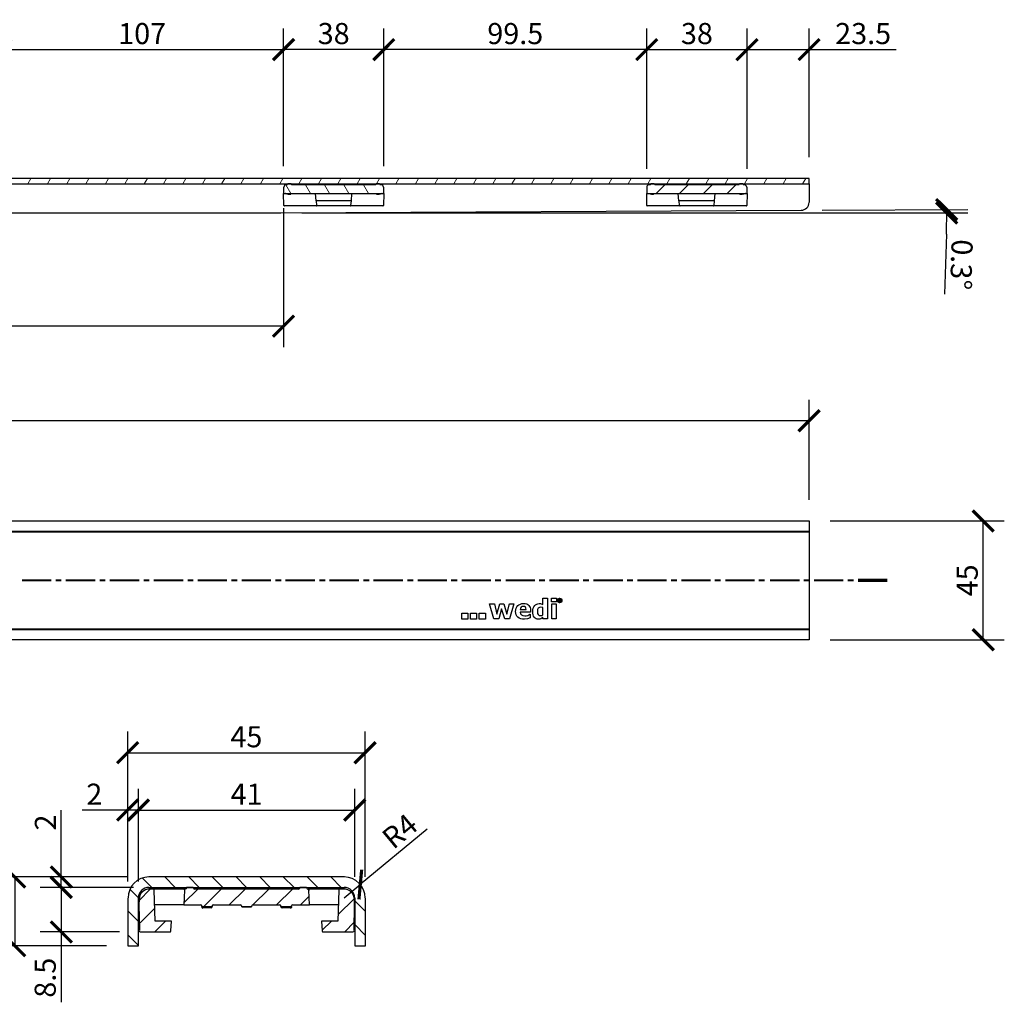
# Model space of a CAD drawing. Units: millimetres. Extents: x 100 to 1093, y 71 to 594.
# Drawn here: x 719 to 1093, y 222 to 594 of the extents above; entities that cross this region are included whole.
import ezdxf

# ---------------------------------------------------------------- set-up
doc = ezdxf.new("R2010")
doc.units = ezdxf.units.MM
doc.layers.get('Defpoints').update_dxf_attribs({"color": 251})
for name, color, linetype in [('PDF2__Sichtbarkanten', 7, 'Continuous'), ('PDF2_Schnittlinie (ISO)', 7, 'Continuous'), ('PDF2_Schraffur (ISO)', 7, 'Continuous'), ('PDF2_Sichtbar schmal (ISO)', 7, 'Continuous')]:
    doc.layers.add(name, color=color, linetype=linetype)
doc.styles.add('Text_Std', font='arial.ttf')
doc.dimstyles.new('Dim_Std', dxfattribs={"dimscale": 4, "dimtxt": 2, "dimasz": 2, "dimexe": 2, "dimexo": 2, "dimgap": 0.5, "dimtad": 1, "dimdec": 0, "dimzin": 0, "dimdsep": 46, "dimtxsty": 'Text_Std', "dimblk": 'ARCHTICK', "dimcen": 0.09, "dimclrd": 256, "dimclre": 256, "dimclrt": 256, "dimadec": 0, "dimazin": 0, "dimtfac": 1, "dimtdec": 0, "dimtmove": 0, "dimatfit": 3, "dimldrblk": 'CLOSEDBLANK', "dimfxl": 0, "dimtolj": 1, "dimtzin": 0, "dimlwd": -1, "dimlwe": -1, "dimarcsym": 0})

# ---------------------------------------------------------------- blocks, each defined once
blk = doc.blocks.new('_ArchTick')
at = {"color": 0, "linetype": 'ByBlock', "const_width": 0.15}
blk.add_lwpolyline([(-0.5, -0.5), (0.5, 0.5)], dxfattribs=at)
blk = doc.blocks.new('*D2')
at = {"transparency": 16777216}
for p, q in [((1026.63, 404.04), (1092.63, 404.04)), ((1084.63, 359.04), (1084.63, 404.04)), ((1026.63, 359.04), (1092.63, 359.04))]:
    blk.add_line(p, q, dxfattribs=at)
at = {"layer": 'Defpoints', "color": 0, "transparency": 16777216}
for p in [(1018.63, 404.04), (1084.63, 404.04), (1018.63, 359.04)]:
    blk.add_point(p, dxfattribs=at)
at = {"transparency": 16777216, "xscale": 8, "yscale": 8, "zscale": 8}
for p, rotation in [((1084.63, 404.04), 90), ((1084.63, 359.04), 270)]:
    blk.add_blockref('_ArchTick', p, dxfattribs=dict(at, rotation=rotation))
at = {"transparency": 16777216, "insert": (1078.56, 381.54), "char_height": 8, "attachment_point": 5, "rotation": 90, "style": 'Text_Std'}
blk.add_mtext('\\A1;45', dxfattribs=at)
blk = doc.blocks.new('_ClosedBlank')
at = {"color": 0, "linetype": 'ByBlock', "lineweight": -2}
for p, q in [((-1, 0.167), (0, 0)), ((-1, 0.167), (-1, -0.167)), ((0, 0), (-1, -0.167))]:
    blk.add_line(p, q, dxfattribs=at)
blk = doc.blocks.new('*D3')
at = {"transparency": 16777216}
for p, q in [((128.63, 412.04), (128.63, 449.99)), ((1018.63, 412.04), (1018.63, 449.99)), ((1018.63, 441.99), (128.63, 441.99))]:
    blk.add_line(p, q, dxfattribs=at)
at = {"layer": 'Defpoints', "color": 0, "transparency": 16777216}
for p in [(128.63, 441.99), (128.63, 404.04), (1018.63, 404.04)]:
    blk.add_point(p, dxfattribs=at)
at = {"transparency": 16777216, "xscale": 8, "yscale": 8, "zscale": 8, "rotation": 180}
blk.add_blockref('_ArchTick', (128.63, 441.99), dxfattribs=at)
at = {"transparency": 16777216, "xscale": 8, "yscale": 8, "zscale": 8}
blk.add_blockref('_ArchTick', (1018.63, 441.99), dxfattribs=at)
at = {"transparency": 16777216, "insert": (573.63, 448.07), "char_height": 8, "attachment_point": 5, "style": 'Text_Std'}
blk.add_mtext('\\A1;890', dxfattribs=at)
blk = doc.blocks.new('*D5')
at = {"transparency": 16777216}
for p, q in [((819.43, 522.52), (819.43, 469.88)), ((327.82, 520.49), (327.82, 469.88)), ((819.43, 477.88), (327.82, 477.88))]:
    blk.add_line(p, q, dxfattribs=at)
at = {"layer": 'Defpoints', "color": 0, "transparency": 16777216}
for p in [(819.43, 530.52), (327.82, 528.49), (327.82, 477.88)]:
    blk.add_point(p, dxfattribs=at)
at = {"transparency": 16777216, "xscale": 8, "yscale": 8, "zscale": 8, "rotation": 180}
blk.add_blockref('_ArchTick', (327.82, 477.88), dxfattribs=at)
at = {"transparency": 16777216, "xscale": 8, "yscale": 8, "zscale": 8}
blk.add_blockref('_ArchTick', (819.43, 477.88), dxfattribs=at)
at = {"transparency": 16777216, "insert": (573.63, 483.96), "char_height": 8, "attachment_point": 5, "style": 'Text_Std'}
blk.add_mtext('\\A1;490', dxfattribs=at)
blk = doc.blocks.new('*D7')
at = {"transparency": 16777216}
for p, q in [((995.11, 538.52), (995.11, 590.62)), ((1018.63, 541.83), (1018.63, 590.62)), ((995.11, 582.62), (1018.63, 582.62)), ((1018.63, 582.62), (1051.6, 582.62))]:
    blk.add_line(p, q, dxfattribs=at)
at = {"layer": 'Defpoints', "color": 0, "transparency": 16777216}
for p in [(995.11, 582.62), (1018.63, 533.83), (995.11, 530.52)]:
    blk.add_point(p, dxfattribs=at)
at = {"transparency": 16777216, "xscale": 8, "yscale": 8, "zscale": 8, "rotation": 180}
blk.add_blockref('_ArchTick', (995.11, 582.62), dxfattribs=at)
at = {"transparency": 16777216, "xscale": 8, "yscale": 8, "zscale": 8}
blk.add_blockref('_ArchTick', (1018.63, 582.62), dxfattribs=at)
at = {"transparency": 16777216, "insert": (1039.12, 588.71), "char_height": 8, "attachment_point": 5, "style": 'Text_Std'}
blk.add_mtext('\\A1;23.5', dxfattribs=at)
blk = doc.blocks.new('*D8')
at = {"transparency": 16777216}
for p, q in [((957.1, 538.48), (957.1, 590.62)), ((995.11, 537.51), (995.11, 590.62)), ((957.1, 582.62), (995.11, 582.62))]:
    blk.add_line(p, q, dxfattribs=at)
at = {"layer": 'Defpoints', "color": 0, "transparency": 16777216}
for p in [(995.11, 582.62), (957.1, 530.48), (995.11, 529.51)]:
    blk.add_point(p, dxfattribs=at)
at = {"transparency": 16777216, "xscale": 8, "yscale": 8, "zscale": 8, "rotation": 180}
blk.add_blockref('_ArchTick', (957.1, 582.62), dxfattribs=at)
at = {"transparency": 16777216, "xscale": 8, "yscale": 8, "zscale": 8}
blk.add_blockref('_ArchTick', (995.11, 582.62), dxfattribs=at)
at = {"transparency": 16777216, "insert": (976.11, 588.71), "char_height": 8, "attachment_point": 5, "style": 'Text_Std'}
blk.add_mtext('\\A1;38', dxfattribs=at)
blk = doc.blocks.new('*D9')
at = {"transparency": 16777216}
for p, q in [((857.44, 538.52), (857.44, 590.62)), ((957.1, 537.51), (957.1, 590.62)), ((957.1, 582.62), (857.44, 582.62))]:
    blk.add_line(p, q, dxfattribs=at)
at = {"layer": 'Defpoints', "color": 0, "transparency": 16777216}
for p in [(857.44, 582.62), (857.44, 530.52), (957.1, 529.51)]:
    blk.add_point(p, dxfattribs=at)
at = {"transparency": 16777216, "xscale": 8, "yscale": 8, "zscale": 8, "rotation": 180}
blk.add_blockref('_ArchTick', (857.44, 582.62), dxfattribs=at)
at = {"transparency": 16777216, "xscale": 8, "yscale": 8, "zscale": 8}
blk.add_blockref('_ArchTick', (957.1, 582.62), dxfattribs=at)
at = {"transparency": 16777216, "insert": (907.27, 588.7), "char_height": 8, "attachment_point": 5, "style": 'Text_Std'}
blk.add_mtext('\\A1;99.5', dxfattribs=at)
blk = doc.blocks.new('*D10')
at = {"transparency": 16777216}
for p, q in [((819.43, 538.52), (819.43, 590.62)), ((857.44, 538.52), (857.44, 590.62)), ((857.44, 582.62), (819.43, 582.62))]:
    blk.add_line(p, q, dxfattribs=at)
at = {"layer": 'Defpoints', "color": 0, "transparency": 16777216}
for p in [(819.43, 582.62), (819.43, 530.52), (857.44, 530.52)]:
    blk.add_point(p, dxfattribs=at)
at = {"transparency": 16777216, "xscale": 8, "yscale": 8, "zscale": 8, "rotation": 180}
blk.add_blockref('_ArchTick', (819.43, 582.62), dxfattribs=at)
at = {"transparency": 16777216, "xscale": 8, "yscale": 8, "zscale": 8}
blk.add_blockref('_ArchTick', (857.44, 582.62), dxfattribs=at)
at = {"transparency": 16777216, "insert": (838.44, 588.71), "char_height": 8, "attachment_point": 5, "style": 'Text_Std'}
blk.add_mtext('\\A1;38', dxfattribs=at)
blk = doc.blocks.new('*D11')
at = {"transparency": 16777216}
for p, q in [((712.27, 538.48), (712.27, 590.62)), ((819.43, 538.48), (819.43, 590.62)), ((712.27, 582.62), (819.43, 582.62))]:
    blk.add_line(p, q, dxfattribs=at)
at = {"layer": 'Defpoints', "color": 0, "transparency": 16777216}
for p in [(819.43, 582.62), (712.27, 530.48), (819.43, 530.48)]:
    blk.add_point(p, dxfattribs=at)
at = {"transparency": 16777216, "xscale": 8, "yscale": 8, "zscale": 8, "rotation": 180}
blk.add_blockref('_ArchTick', (712.27, 582.62), dxfattribs=at)
at = {"transparency": 16777216, "xscale": 8, "yscale": 8, "zscale": 8}
blk.add_blockref('_ArchTick', (819.43, 582.62), dxfattribs=at)
at = {"transparency": 16777216, "insert": (765.85, 588.7), "char_height": 8, "attachment_point": 5, "style": 'Text_Std'}
blk.add_mtext('\\A1;107', dxfattribs=at)
blk = doc.blocks.new('*D19')
at = {"transparency": 16777216}
for p, q in [((760.36, 269.16), (760.36, 324.24)), ((850.36, 269.22), (850.36, 324.24)), ((760.36, 316.24), (850.36, 316.24))]:
    blk.add_line(p, q, dxfattribs=at)
at = {"layer": 'Defpoints', "color": 0, "transparency": 16777216}
for p in [(850.36, 316.24), (760.36, 261.16), (850.36, 261.22)]:
    blk.add_point(p, dxfattribs=at)
at = {"transparency": 16777216, "xscale": 8, "yscale": 8, "zscale": 8, "rotation": 180}
blk.add_blockref('_ArchTick', (760.36, 316.24), dxfattribs=at)
at = {"transparency": 16777216, "xscale": 8, "yscale": 8, "zscale": 8}
blk.add_blockref('_ArchTick', (850.36, 316.24), dxfattribs=at)
at = {"transparency": 16777216, "insert": (805.36, 322.3), "char_height": 8, "attachment_point": 5, "style": 'Text_Std'}
blk.add_mtext('\\A1;45', dxfattribs=at)
blk = doc.blocks.new('*D20')
at = {"transparency": 16777216}
for p, q in [((764.43, 269.16), (764.43, 302.52)), ((846.42, 269.22), (846.42, 302.52)), ((764.43, 294.52), (846.42, 294.52))]:
    blk.add_line(p, q, dxfattribs=at)
at = {"layer": 'Defpoints', "color": 0, "transparency": 16777216}
for p in [(846.42, 294.52), (764.43, 261.16), (846.42, 261.22)]:
    blk.add_point(p, dxfattribs=at)
at = {"transparency": 16777216, "xscale": 8, "yscale": 8, "zscale": 8, "rotation": 180}
blk.add_blockref('_ArchTick', (764.43, 294.52), dxfattribs=at)
at = {"transparency": 16777216, "xscale": 8, "yscale": 8, "zscale": 8}
blk.add_blockref('_ArchTick', (846.42, 294.52), dxfattribs=at)
at = {"transparency": 16777216, "insert": (805.43, 300.53), "char_height": 8, "attachment_point": 5, "style": 'Text_Std'}
blk.add_mtext('\\A1;41', dxfattribs=at)
blk = doc.blocks.new('*D21')
at = {"transparency": 16777216}
for p, q in [((760.36, 267.48), (760.36, 302.52)), ((764.43, 267.48), (764.43, 302.52)), ((760.36, 294.52), (743.07, 294.52)), ((764.43, 294.52), (760.36, 294.52))]:
    blk.add_line(p, q, dxfattribs=at)
at = {"layer": 'Defpoints', "color": 0, "transparency": 16777216}
for p in [(760.36, 294.52), (760.36, 259.48), (764.43, 259.48)]:
    blk.add_point(p, dxfattribs=at)
at = {"transparency": 16777216, "xscale": 8, "yscale": 8, "zscale": 8, "rotation": 180}
blk.add_blockref('_ArchTick', (760.36, 294.52), dxfattribs=at)
at = {"transparency": 16777216, "xscale": 8, "yscale": 8, "zscale": 8}
blk.add_blockref('_ArchTick', (764.43, 294.52), dxfattribs=at)
at = {"transparency": 16777216, "insert": (747.72, 300.53), "char_height": 8, "attachment_point": 5, "style": 'Text_Std'}
blk.add_mtext('\\A1;2', dxfattribs=at)
blk = doc.blocks.new('*D22')
at = {"transparency": 16777216}
for p, q in [((760.44, 269.17), (709.53, 269.17)), ((717.53, 269.17), (717.53, 243.11)), ((752.36, 243.11), (709.53, 243.11))]:
    blk.add_line(p, q, dxfattribs=at)
at = {"layer": 'Defpoints', "color": 0, "transparency": 16777216}
for p in [(768.44, 269.17), (717.53, 243.11), (760.36, 243.11)]:
    blk.add_point(p, dxfattribs=at)
at = {"transparency": 16777216, "xscale": 8, "yscale": 8, "zscale": 8}
for p, rotation in [((717.53, 269.17), 90), ((717.53, 243.11), 270)]:
    blk.add_blockref('_ArchTick', p, dxfattribs=dict(at, rotation=rotation))
at = {"transparency": 16777216, "insert": (711.44, 256.14), "char_height": 8, "attachment_point": 5, "rotation": 90, "style": 'Text_Std'}
blk.add_mtext('\\A1;13', dxfattribs=at)
blk = doc.blocks.new('*D23')
at = {"transparency": 16777216}
for p, q in [((760.44, 265.23), (727.19, 265.23)), ((735.19, 265.23), (735.19, 248.32)), ((757.2, 248.32), (727.19, 248.32)), ((735.19, 248.32), (735.19, 221.69))]:
    blk.add_line(p, q, dxfattribs=at)
at = {"layer": 'Defpoints', "color": 0, "transparency": 16777216}
for p in [(768.44, 265.23), (735.19, 248.32), (765.2, 248.32)]:
    blk.add_point(p, dxfattribs=at)
at = {"transparency": 16777216, "xscale": 8, "yscale": 8, "zscale": 8}
for p, rotation in [((735.19, 265.23), 90), ((735.19, 248.32), 270)]:
    blk.add_blockref('_ArchTick', p, dxfattribs=dict(at, rotation=rotation))
at = {"transparency": 16777216, "insert": (729.11, 231), "char_height": 8, "attachment_point": 5, "rotation": 90, "style": 'Text_Std'}
blk.add_mtext('\\A1;8.5', dxfattribs=at)
blk = doc.blocks.new('*D24')
at = {"transparency": 16777216}
for p, q in [((735.19, 269.17), (735.19, 294.47)), ((760.44, 269.17), (727.19, 269.17)), ((735.19, 265.23), (735.19, 269.17)), ((762.51, 265.23), (727.19, 265.23)), ((735.19, 265.23), (735.19, 257.23))]:
    blk.add_line(p, q, dxfattribs=at)
at = {"layer": 'Defpoints', "color": 0, "transparency": 16777216}
for p in [(735.19, 269.17), (768.44, 269.17), (770.51, 265.23)]:
    blk.add_point(p, dxfattribs=at)
at = {"transparency": 16777216, "xscale": 8, "yscale": 8, "zscale": 8}
for p, rotation in [((735.19, 269.17), 270), ((735.19, 265.23), 90)]:
    blk.add_blockref('_ArchTick', p, dxfattribs=dict(at, rotation=rotation))
at = {"transparency": 16777216, "insert": (729.18, 289.82), "char_height": 8, "attachment_point": 5, "rotation": 90, "style": 'Text_Std'}
blk.add_mtext('\\A1;2', dxfattribs=at)
blk = doc.blocks.new('*D25')
at = {"transparency": 16777216}
for p in [(873.82, 287.3), (842.42, 261.22)]:
    blk.add_line(p, (848.53, 266.3), dxfattribs=at)
at = {"layer": 'Defpoints', "color": 0, "transparency": 16777216}
for p in [(848.53, 266.3), (842.42, 261.22)]:
    blk.add_point(p, dxfattribs=at)
at = {"transparency": 16777216, "xscale": 8, "yscale": 8, "zscale": 8, "rotation": 219.7061754218684}
blk.add_blockref('_ArchTick', (848.53, 266.3), dxfattribs=at)
at = {"transparency": 16777216, "insert": (863.5, 286.53), "char_height": 8, "attachment_point": 5, "rotation": 39.7062, "style": 'Text_Std'}
blk.add_mtext('\\A1;R4', dxfattribs=at)
blk = doc.blocks.new('*D26')
at = {"transparency": 16777216}
for p, q in [((826.42, 520.74), (1078.79, 520.74)), ((1023.58, 521.79), (1078.79, 522.08)), ((1070.67, 512.74), (1069.94, 489.95))]:
    blk.add_line(p, q, dxfattribs=at)
for start, end in [(358.1837, 0), (0, 0.2955)]:
    blk.add_arc((818.42, 520.74), 252.38, start, end, dxfattribs=at)
at = {"layer": 'Defpoints', "color": 0, "transparency": 16777216}
for p in [(487.1, 520.74), (818.42, 520.74), (818.42, 520.74), (1015.58, 521.75), (1070.79, 521.6)]:
    blk.add_point(p, dxfattribs=at)
at = {"transparency": 16777216, "xscale": 8, "yscale": 8, "zscale": 8}
for p, rotation in [((1070.79, 522.04), 90.29552681444233), ((1070.79, 520.74), 270)]:
    blk.add_blockref('_ArchTick', p, dxfattribs=dict(at, rotation=rotation))
at = {"transparency": 16777216, "insert": (1076.39, 501.15), "char_height": 8, "attachment_point": 5, "rotation": 268.1837, "style": 'Text_Std'}
blk.add_mtext('\\A1;0.3°', dxfattribs=at)

msp = doc.modelspace()

# ---------------------------------------------------------------- linework, layer by layer
at = {"layer": 'PDF2__Sichtbarkanten', "lineweight": 25}
for points in [[(487.1, 531.8), (1018.63, 531.8), (1018.63, 533.83), (666.51, 533.83)], [(819.43, 530.52), (819.43, 528.49), (819.43, 528.11), (820.07, 528.11), (856.81, 528.11), (857.44, 528.11), (857.44, 528.49), (857.44, 530.52)], [(820.83, 531.41), (820.45, 531.41)], [(822.23, 531.8), (821.21, 531.8)], [(854.26, 531.41), (822.61, 531.41)], [(855.66, 531.8), (854.64, 531.8)], [(856.42, 531.41), (856.04, 531.41)], [(957.1, 530.52), (957.1, 528.49), (957.1, 528.11), (957.74, 528.11), (994.35, 528.11), (994.47, 528.11), (995.11, 528.11), (995.11, 528.49), (995.11, 530.52)], [(958.37, 531.41), (958.12, 531.41)], [(959.77, 531.8), (958.75, 531.8)], [(991.93, 531.41), (960.15, 531.41)], [(993.33, 531.8), (992.31, 531.8)], [(994.09, 531.41), (993.71, 531.41)], [(1018.63, 531.8), (1018.63, 529.76), (1018.63, 524.8)], [(819.56, 523.53), (819.43, 528.11)], [(820.2, 528.11), (820.07, 528.11), (820.7, 527.98), (821.21, 527.86), (821.59, 527.86), (821.97, 527.86)], [(831.76, 525.31), (831.51, 528.11)], [(845.24, 525.31), (845.36, 528.11)], [(854.9, 527.86), (855.28, 527.86), (855.66, 527.86), (856.17, 527.98), (856.81, 528.11), (856.68, 528.11)], [(857.44, 528.11), (857.31, 523.53)], [(957.1, 523.53), (957.1, 528.11)], [(957.74, 528.11), (958.37, 527.98), (958.88, 527.86), (959.26, 527.86), (959.64, 527.86)], [(969.31, 525.31), (969.05, 528.11)], [(982.78, 525.31), (983.03, 528.11)], [(992.57, 527.86), (992.82, 527.86), (993.33, 527.86), (993.84, 527.98), (994.47, 528.11), (994.35, 528.11)], [(995.11, 528.11), (994.98, 523.53)], [(857.19, 523.41), (845.24, 523.41), (845.11, 523.41), (844.98, 523.41), (844.86, 523.41), (843.71, 523.41), (842.06, 523.41), (834.81, 523.41), (833.16, 523.41), (832.02, 523.41), (831.89, 523.41), (831.76, 523.41), (831.64, 523.41), (819.69, 523.41)], [(844.98, 523.53), (845.24, 525.31), (843.97, 525.31), (842.06, 525.31), (834.81, 525.31), (832.91, 525.31), (831.76, 525.31), (831.89, 523.53)], [(994.86, 523.41), (982.91, 523.41), (982.78, 523.41), (982.65, 523.41), (982.53, 523.41), (982.4, 523.41), (981.38, 523.41), (979.6, 523.41), (972.48, 523.41), (970.83, 523.41), (969.69, 523.41), (969.43, 523.41), (969.31, 523.41), (957.36, 523.41)], [(982.65, 523.53), (982.78, 525.31), (981.51, 525.31), (979.6, 525.31), (972.48, 525.31), (970.58, 525.31), (969.31, 525.31), (969.43, 523.53)], [(487.1, 520.74), (818.42, 520.74), (1015.58, 521.75)], [(842.48, 269.17), (768.37, 269.17)], [(768.37, 265.23), (842.48, 265.23)], [(784.9, 265.23), (782.86, 265.23)], [(827.99, 265.23), (825.96, 265.23)], [(781.85, 264.21), (781.59, 258.62), (788.08, 258.62)], [(825.2, 264.59), (785.66, 264.59)], [(822.91, 258.62), (829.26, 258.62), (829.01, 264.21)], [(760.36, 261.16), (760.36, 243.11), (764.43, 243.11), (764.43, 261.16)], [(781.59, 258.62), (778.67, 258.62), (773.59, 258.62), (770.66, 258.62)], [(788.46, 258.24), (788.46, 257.98), (792.4, 257.98), (792.4, 258.24)], [(788.46, 257.73), (788.46, 257.98)], [(792.4, 257.98), (792.4, 257.86)], [(792.78, 258.62), (803.08, 258.62)], [(803.46, 258.24), (803.46, 257.98), (807.4, 257.98), (807.4, 258.24)], [(807.4, 257.98), (807.02, 257.73), (803.84, 257.73), (803.46, 257.98)], [(807.91, 258.62), (818.08, 258.62)], [(818.46, 258.24), (818.46, 257.98), (822.4, 257.98), (822.4, 258.24)], [(818.46, 257.86), (818.46, 257.98)], [(822.4, 257.98), (822.4, 257.73)], [(840.32, 258.62), (837.27, 258.62), (832.31, 258.62), (829.26, 258.62)], [(846.42, 261.16), (846.42, 243.11), (850.49, 243.11), (850.49, 261.16)], [(792.02, 257.47), (788.84, 257.35)], [(822.02, 257.35), (818.84, 257.47)], [(765.2, 248.32), (776.38, 248.32)], [(834.47, 248.32), (845.66, 248.32)]]:
    msp.add_lwpolyline(points, dxfattribs=at)
for points in [[(917.74, 367.56), (917.36, 367.18), (916.97, 366.92), (916.59, 366.8), (916.08, 366.8), (915.58, 366.8), (915.2, 366.92), (914.81, 367.18), (914.43, 367.56), (914.18, 367.94), (914.05, 368.45), (913.92, 369.08), (913.92, 369.72), (913.92, 370.36), (914.05, 370.99), (914.31, 371.5), (914.69, 372.01), (914.94, 372.26), (915.45, 372.52), (915.83, 372.64), (916.34, 372.77), (916.85, 372.77), (917.1, 372.64), (917.74, 372.39), (917.74, 374.8), (919.52, 374.8), (919.52, 366.92), (917.74, 366.92)], [(921.04, 373.41), (921.04, 374.8), (922.95, 374.8), (922.95, 373.41)], [(924.09, 373.02), (923.84, 373.15), (923.58, 373.28), (923.33, 373.53), (923.33, 373.91), (923.33, 374.3), (923.58, 374.55), (923.84, 374.68), (924.09, 374.8), (924.47, 374.68), (924.73, 374.55), (924.98, 374.3), (924.98, 373.91), (924.98, 373.53), (924.73, 373.28), (924.47, 373.15)], [(924.86, 373.91), (924.86, 374.17), (924.73, 374.42), (924.47, 374.55), (924.09, 374.68), (923.84, 374.55), (923.58, 374.42), (923.46, 374.17), (923.46, 373.91), (923.46, 373.66), (923.58, 373.41), (923.84, 373.28), (924.09, 373.15), (924.47, 373.28), (924.73, 373.41), (924.86, 373.66)], [(924.09, 373.91), (923.97, 373.91), (923.97, 373.41), (923.84, 373.41), (923.84, 374.42), (924.22, 374.42), (924.47, 374.42), (924.47, 374.3), (924.47, 374.17), (924.47, 374.04), (924.47, 373.91), (924.35, 373.91), (924.6, 373.41), (924.47, 373.41)], [(924.35, 374.17), (924.35, 374.3), (924.22, 374.3), (923.97, 374.3), (923.97, 374.04), (924.22, 374.04), (924.35, 374.04)], [(905.03, 366.92), (903.25, 366.92), (902.1, 370.74), (901.08, 366.92), (899.18, 366.92), (897.53, 372.64), (899.43, 372.64), (900.32, 368.7), (901.47, 372.64), (902.99, 372.64), (904.01, 368.7), (905.03, 372.64), (906.68, 372.64)], [(909.09, 369.47), (909.22, 368.83), (909.6, 368.45), (910.11, 368.19), (910.87, 368.07), (911.38, 368.07), (912.02, 368.19), (912.4, 368.45), (912.78, 368.7), (912.91, 368.7), (912.91, 367.3), (911.89, 366.92), (910.75, 366.8), (909.98, 366.8), (909.35, 366.92), (908.71, 367.18), (908.2, 367.56), (907.82, 367.94), (907.57, 368.45), (907.44, 369.08), (907.31, 369.72), (907.44, 370.36), (907.57, 370.99), (907.82, 371.5), (908.2, 372.01), (908.58, 372.26), (909.22, 372.52), (909.73, 372.77), (910.49, 372.77), (911, 372.77), (911.64, 372.64), (912.02, 372.39), (912.4, 372.01), (912.65, 371.63), (912.91, 371.25), (913.03, 370.74), (913.03, 370.1), (913.03, 369.47)], [(911.38, 370.48), (911.25, 370.99), (911.13, 371.37), (910.75, 371.63), (910.24, 371.63), (909.86, 371.63), (909.47, 371.37), (909.22, 370.99), (909.09, 370.48)], [(917.74, 368.45), (917.74, 371.25), (916.97, 371.37), (916.47, 371.25), (915.96, 370.99), (915.7, 370.48), (915.7, 369.72), (915.7, 368.96), (915.96, 368.58), (916.34, 368.19), (916.85, 368.19), (917.36, 368.19)], [(921.17, 366.92), (921.17, 372.64), (922.82, 372.64), (922.82, 366.92)], [(886.97, 369.08), (889.26, 369.08), (889.26, 366.8), (886.97, 366.8)], [(890.28, 369.08), (892.57, 369.08), (892.57, 366.8), (890.28, 366.8)], [(893.58, 369.08), (896, 369.08), (896, 366.8), (893.58, 366.8)]]:
    msp.add_lwpolyline(points, close=True, dxfattribs=at)
for points in [[(768.69, 264.59, 0.409112), (764.69, 260.65), (764.56, 258.62), (764.81, 248.83)], [(782.6, 264.93, -0.312767), (782.23, 264.59), (782.1, 264.59), (778.8, 264.59), (773.46, 264.59), (770.03, 264.59), (768.63, 264.59)], [(776.32, 248.32, 0.38886), (776.76, 248.7), (777.02, 252.39), (770.79, 252.39), (770.41, 264.21)], [(842.23, 264.59), (840.83, 264.59), (837.53, 264.59), (832.06, 264.59), (828.75, 264.59, -0.373613), (829.14, 264.16)], [(840.45, 264.21), (840.07, 252.39), (833.84, 252.39), (834.09, 248.7, 0.38886), (834.54, 248.32)], [(846.17, 248.83), (846.3, 258.62), (846.3, 260.65, 0.409112), (842.29, 264.59)]]:
    msp.add_lwpolyline(points, format="xyb", dxfattribs=at)
for centre, radius, start, end in [((820.51, 530.46), 0.953, 89.9945, 178.9891), ((820.77, 531.73), 0.191, 269.9923, 345.5173), ((821.15, 531.61), 0.191, 89.9923, 165.5173), ((822.17, 531.61), 0.191, 14.4726, 89.9976), ((822.55, 531.73), 0.191, 194.4726, 269.9976), ((854.33, 531.73), 0.191, 269.9923, 345.5173), ((854.71, 531.61), 0.191, 89.9923, 165.5173), ((855.72, 531.61), 0.191, 14.4726, 89.9976), ((856.11, 531.73), 0.191, 194.4726, 269.9976), ((856.36, 530.46), 0.953, 1.0001, 89.9947), ((958.06, 530.46), 0.953, 89.9945, 178.9891), ((958.44, 531.73), 0.191, 269.9923, 345.5173), ((958.82, 531.61), 0.191, 89.9923, 165.5173), ((959.84, 531.61), 0.191, 14.4726, 89.9976), ((960.22, 531.73), 0.191, 194.4726, 269.9976), ((992, 531.73), 0.191, 269.9923, 345.5173), ((992.38, 531.61), 0.191, 89.9923, 165.5173), ((993.39, 531.61), 0.191, 14.4726, 89.9976), ((993.78, 531.73), 0.191, 194.4726, 269.9976), ((994.03, 530.46), 0.953, 1.0001, 89.9947), ((822.04, 528.05), 0.191, 269.035, 358.3121), ((854.84, 528.05), 0.191, 181.6714, 270.9485), ((959.58, 528.05), 0.191, 269.035, 358.3121), ((992.5, 528.05), 0.191, 181.6714, 270.9485), ((819.75, 523.6), 0.191, 180.9955, 269.9865), ((832.08, 523.6), 0.191, 184.9927, 269.9904), ((844.79, 523.6), 0.191, 269.9936, 354.9914), ((857.12, 523.6), 0.191, 269.9956, 358.9867), ((957.29, 523.6), 0.191, 180.9955, 269.9865), ((969.75, 523.6), 0.191, 184.9927, 269.9904), ((982.46, 523.6), 0.191, 269.9936, 354.9914), ((994.79, 523.6), 0.191, 269.9956, 358.9867), ((1015.64, 524.74), 2.99, 270.2911, 359.989), ((768.44, 261.22), 7.94, 89.9943, 179.9887), ((842.42, 261.22), 7.94, 359.9999, 89.9945), ((768.44, 261.22), 4, 89.9943, 179.9888), ((782.93, 264.78), 0.445, 89.9942, 165.5137), ((784.96, 264.78), 0.445, 14.4745, 89.994), ((825.89, 264.78), 0.445, 89.9942, 165.5137), ((827.93, 264.78), 0.445, 14.4745, 89.994), ((842.42, 261.22), 4, 359.9998, 89.9944), ((769.96, 264.15), 0.445, 1.9997, 89.9948), ((782.17, 264.15), 0.445, 96.0432, 177.9886), ((785.72, 265.04), 0.445, 194.4745, 269.994), ((825.13, 265.04), 0.445, 269.9942, 345.5137), ((828.69, 265.04), 0.445, 194.4744, 263.9462), ((840.89, 264.15), 0.445, 89.9945, 177.9896), ((788.01, 258.17), 0.445, 1.0001, 89.9949), ((788.9, 257.79), 0.445, 180.9944, 270.5043), ((791.95, 257.92), 0.445, 272.2188, 358.9889), ((792.84, 258.17), 0.445, 89.9945, 178.9893), ((803.01, 258.17), 0.445, 0.0019, 89.9944), ((807.84, 258.17), 0.445, 89.9936, 179.9895), ((818.01, 258.17), 0.445, 1.0001, 89.9949), ((818.9, 257.92), 0.445, 180.9939, 267.764), ((822.08, 257.79), 0.445, 269.4783, 358.9882), ((822.84, 258.17), 0.445, 89.9945, 178.9893), ((765.13, 248.77), 0.445, 180.9944, 269.9892), ((845.72, 248.77), 0.445, 269.9945, 358.9893)]:
    msp.add_arc(centre, radius, start, end, dxfattribs=at)
at = {"layer": 'PDF2_Schnittlinie (ISO)', "lineweight": 40}
for points in [[(731.38, 381.54), (720.32, 381.54)], [(735.2, 381.54), (733.16, 381.54)], [(748.03, 381.54), (736.97, 381.54)], [(751.85, 381.54), (749.81, 381.54)], [(764.69, 381.54), (753.63, 381.54)], [(768.5, 381.54), (766.47, 381.54)], [(781.34, 381.54), (770.28, 381.54)], [(785.15, 381.54), (783.12, 381.54)], [(797.99, 381.54), (786.93, 381.54)], [(801.81, 381.54), (799.77, 381.54)], [(814.64, 381.54), (803.58, 381.54)], [(818.58, 381.54), (816.42, 381.54)], [(831.3, 381.54), (820.24, 381.54)], [(835.24, 381.54), (833.08, 381.54)], [(847.95, 381.54), (836.89, 381.54)], [(851.89, 381.54), (849.73, 381.54)], [(864.6, 381.54), (853.54, 381.54)], [(868.54, 381.54), (866.38, 381.54)], [(881.38, 381.54), (870.32, 381.54)], [(885.2, 381.54), (883.03, 381.54)], [(898.03, 381.54), (886.97, 381.54)], [(901.85, 381.54), (899.69, 381.54)], [(914.69, 381.54), (903.63, 381.54)], [(918.5, 381.54), (916.34, 381.54)], [(931.34, 381.54), (920.28, 381.54)], [(935.15, 381.54), (932.99, 381.54)], [(947.99, 381.54), (936.93, 381.54)], [(951.81, 381.54), (949.64, 381.54)], [(964.64, 381.54), (953.58, 381.54)], [(968.46, 381.54), (966.3, 381.54)], [(981.3, 381.54), (970.24, 381.54)], [(985.11, 381.54), (982.95, 381.54)], [(997.95, 381.54), (986.89, 381.54)], [(1001.76, 381.54), (999.6, 381.54)], [(1014.94, 381.54), (1003.89, 381.54)], [(1018.76, 381.54), (1016.6, 381.54)], [(1031.6, 381.54), (1020.54, 381.54)], [(1035.41, 381.54), (1033.38, 381.54)], [(1048.25, 381.54), (1037.19, 381.54)]]:
    msp.add_lwpolyline(points, dxfattribs=at)
at = {"layer": 'PDF2_Schnittlinie (ISO)', "lineweight": 70}
msp.add_lwpolyline([(1048.25, 381.54), (1037.19, 381.54)], dxfattribs=at)
at = {"layer": 'PDF2_Schraffur (ISO)', "lineweight": 13}
for points in [[(722.57, 531.8), (723.71, 533.83)], [(729.94, 531.8), (731.09, 533.83)], [(737.31, 531.8), (738.46, 533.83)], [(744.56, 531.8), (745.7, 533.83)], [(751.93, 531.8), (753.08, 533.83)], [(759.31, 531.8), (760.45, 533.83)], [(766.55, 531.8), (767.82, 533.83)], [(773.92, 531.8), (775.07, 533.83)], [(781.3, 531.8), (782.44, 533.83)], [(788.67, 531.8), (789.81, 533.83)], [(795.92, 531.8), (797.19, 533.83)], [(803.29, 531.8), (804.43, 533.83)], [(810.66, 531.8), (811.81, 533.83)], [(818.03, 531.8), (819.18, 533.83)], [(825.28, 531.8), (826.42, 533.83)], [(832.65, 531.8), (833.8, 533.83)], [(840.03, 531.8), (841.17, 533.83)], [(847.4, 531.8), (848.54, 533.83)], [(854.64, 531.8), (855.79, 533.83)], [(862.02, 531.8), (863.16, 533.83)], [(869.39, 531.8), (870.53, 533.83)], [(876.76, 531.8), (877.91, 533.83)], [(884.01, 531.8), (885.15, 533.83)], [(891.38, 531.8), (892.53, 533.83)], [(898.75, 531.8), (899.9, 533.83)], [(906, 531.8), (907.27, 533.83)], [(913.37, 531.8), (914.52, 533.83)], [(920.75, 531.8), (921.89, 533.83)], [(928.12, 531.8), (929.26, 533.83)], [(935.36, 531.8), (936.51, 533.83)], [(942.74, 531.8), (943.88, 533.83)], [(950.11, 531.8), (951.25, 533.83)], [(957.48, 531.8), (958.63, 533.83)], [(964.73, 531.8), (965.87, 533.83)], [(972.1, 531.8), (973.25, 533.83)], [(979.47, 531.8), (980.62, 533.83)], [(986.85, 531.8), (987.99, 533.83)], [(994.09, 531.8), (995.24, 533.83)], [(1001.47, 531.8), (1002.61, 533.83)], [(1008.84, 531.8), (1009.98, 533.83)], [(1016.09, 531.8), (1017.36, 533.83)], [(822.23, 528.11), (820.32, 531.41)], [(829.6, 528.11), (827.7, 531.41)], [(836.85, 528.11), (834.94, 531.41)], [(844.22, 528.11), (842.31, 531.41)], [(851.59, 528.11), (849.69, 531.41)], [(960.66, 528.11), (963.97, 531.41)], [(969.56, 528.11), (972.86, 531.41)], [(978.59, 528.11), (981.89, 531.41)], [(987.61, 528.11), (990.92, 531.41)], [(769.52, 265.23), (765.83, 268.79)], [(778.42, 265.23), (774.47, 269.17)], [(787.44, 265.23), (783.5, 269.17)], [(796.47, 265.23), (792.4, 269.17)], [(805.36, 265.23), (801.42, 269.17)], [(814.39, 265.23), (810.45, 269.17)], [(823.42, 265.23), (819.35, 269.17)], [(832.44, 265.23), (828.37, 269.17)], [(841.34, 265.23), (837.4, 269.17)], [(764.43, 261.29), (761.25, 264.47)], [(764.69, 260.27), (768.88, 264.59)], [(781.59, 259.38), (786.93, 264.59)], [(789.22, 257.98), (795.83, 264.59)], [(798.88, 258.62), (804.86, 264.59)], [(807.78, 258.62), (813.88, 264.59)], [(816.81, 258.62), (822.78, 264.59)], [(825.83, 258.62), (829.14, 261.92)], [(840.45, 264.34), (840.83, 264.59)], [(807.27, 257.98), (807.4, 258.24)], [(840.2, 254.93), (846.17, 260.91)], [(850.49, 256.08), (846.42, 260.14)], [(764.43, 252.26), (760.36, 256.33)], [(764.69, 251.37), (770.66, 257.35)], [(770.66, 248.32), (774.73, 252.39)], [(834.09, 248.96), (837.65, 252.39)], [(842.61, 248.32), (846.17, 252.01)], [(850.49, 247.05), (846.42, 251.12)], [(764.43, 243.24), (760.36, 247.3)]]:
    msp.add_lwpolyline(points, dxfattribs=at)
at = {"layer": 'PDF2_Sichtbar schmal (ISO)', "lineweight": 25}
msp.add_lwpolyline([(582.78, 404.04), (1018.63, 404.04), (1018.63, 359.04), (582.78, 359.04)], dxfattribs=at)
at = {"layer": 'PDF2_Sichtbar schmal (ISO)', "lineweight": 40}
for points in [[(570.83, 400.1), (1018.63, 400.1)], [(570.83, 363.11), (1018.63, 363.11)]]:
    msp.add_lwpolyline(points, dxfattribs=at)

# ---------------------------------------------------------------- dimensions: what is measured, and where the dimension line sits
for base, p1, p2, picture, middle in [((819.43, 582.62), (712.27, 530.48), (819.43, 530.48), '*D11', (765.85, 588.7)), ((819.43, 582.62), (857.44, 530.52), (819.43, 530.52), '*D10', (838.44, 588.71)), ((995.11, 582.62), (957.1, 530.48), (995.11, 529.51), '*D8', (976.11, 588.71)), ((128.63, 441.99), (1018.63, 404.04), (128.63, 404.04), '*D3', (573.63, 448.07))]:
    dim = msp.add_linear_dim(base=base, p1=p1, p2=p2, dimstyle='Dim_Std')
    dim.commit()
    dim.dimension.update_dxf_attribs({"geometry": picture, "text_midpoint": middle})
dim = msp.add_linear_dim(base=(857.44, 582.62), p1=(957.1, 529.51), p2=(857.44, 530.52), text='99.5', dimstyle='Dim_Std', override={"dimdec": 1})
dim.commit()
dim.dimension.update_dxf_attribs({"geometry": '*D9', "text_midpoint": (907.27, 588.7)})
dim = msp.add_linear_dim(base=(995.11, 582.62), p1=(1018.63, 533.83), p2=(995.11, 530.52), dimstyle='Dim_Std', override={"dimdec": 1})
dim.commit()
dim.dimension.update_dxf_attribs({"geometry": '*D7', "text_midpoint": (1039.12, 582.62), "dimtype": 160})
dim = msp.add_linear_dim(base=(327.82, 477.88), p1=(819.43, 530.52), p2=(327.82, 528.49), text='490', dimstyle='Dim_Std')
dim.commit()
dim.dimension.update_dxf_attribs({"geometry": '*D5', "text_midpoint": (573.63, 483.96)})
dim = msp.add_angular_dim_2l(base=(1070.79, 521.6), line1=((818.42, 520.74), (1015.58, 521.75)), line2=((487.1, 520.74), (818.42, 520.74)), dimstyle='Dim_Std', override={"dimadec": 1})
dim.commit()
dim.dimension.update_dxf_attribs({"geometry": '*D26', "text_midpoint": (1076.39, 501.15)})
dim = msp.add_linear_dim(base=(1084.63, 404.04), p1=(1018.63, 359.04), p2=(1018.63, 404.04), angle=90, dimstyle='Dim_Std')
dim.commit()
dim.dimension.update_dxf_attribs({"geometry": '*D2', "text_midpoint": (1078.56, 381.54)})
for base, p1, p2, picture, middle in [((850.36, 316.24), (760.36, 261.16), (850.36, 261.22), '*D19', (805.36, 322.3)), ((760.36, 294.52), (764.43, 259.48), (760.36, 259.48), '*D21', (747.72, 300.53)), ((846.42, 294.52), (764.43, 261.16), (846.42, 261.22), '*D20', (805.43, 300.53))]:
    dim = msp.add_linear_dim(base=base, p1=p1, p2=p2, dimstyle='Dim_Std', override={"dimlfac": 0.5})
    dim.commit()
    dim.dimension.update_dxf_attribs({"geometry": picture, "text_midpoint": middle})
for base, p1, p2, override, picture, middle in [((735.19, 269.17), (770.51, 265.23), (768.44, 269.17), {"dimlfac": 0.5}, '*D24', (729.18, 289.82)), ((717.53, 243.11), (768.44, 269.17), (760.36, 243.11), {"dimlfac": 0.5}, '*D22', (711.44, 256.14)), ((735.19, 248.32), (768.44, 265.23), (765.2, 248.32), {"dimdec": 1, "dimlfac": 0.5}, '*D23', (729.11, 231))]:
    dim = msp.add_linear_dim(base=base, p1=p1, p2=p2, angle=90, dimstyle='Dim_Std', override=override)
    dim.commit()
    dim.dimension.update_dxf_attribs({"geometry": picture, "text_midpoint": middle})
dim = msp.add_radius_dim(center=(842.42, 261.22), mpoint=(848.53, 266.3), dimstyle='Dim_Std', override={"dimlfac": 0.5})
dim.commit()
dim.dimension.update_dxf_attribs({"geometry": '*D25', "text_midpoint": (863.5, 286.53)})

doc.saveas('drawing.dxf')
